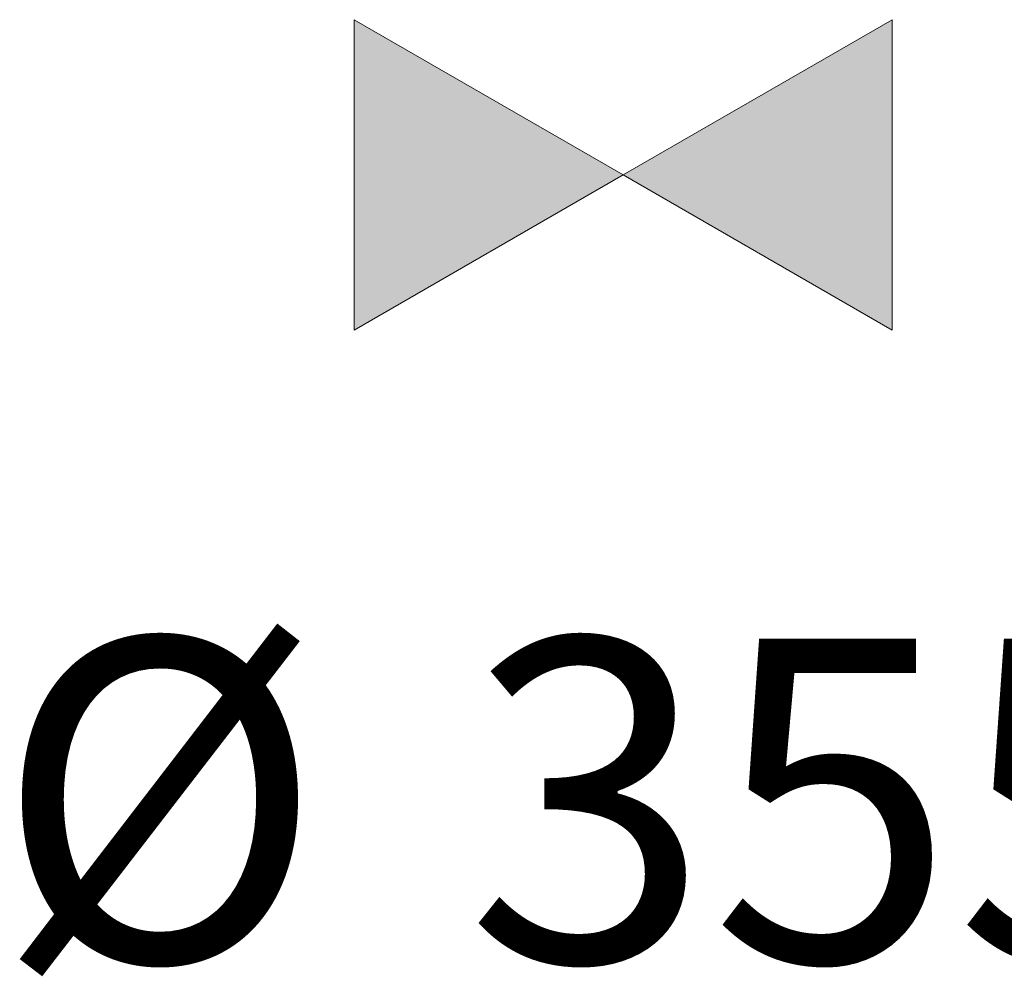
# Model space of a CAD drawing. Units: inches. Extents: x -54 to 1852, y 122 to 2545.
# Drawn here: x 474 to 553, y 1501 to 1578 of the extents above; entities that cross this region are included whole.
import ezdxf

# ---------------------------------------------------------------- set-up
doc = ezdxf.new("R2010")
doc.units = ezdxf.units.IN
doc.header["$MEASUREMENT"] = 0

# ---------------------------------------------------------------- blocks, each defined once
blk = doc.blocks.new('block 7')
h = blk.add_hatch(color=7)
h.dxf.hatch_style = 2
h.paths.add_polyline_path([(544.105, 1577.994), (544.105, 1552.962), (522.427, 1565.478)])
at = {"lineweight": 0}
blk.add_lwpolyline([(544.105, 1577.994), (544.105, 1552.962), (522.427, 1565.478), (544.105, 1577.994)], dxfattribs=at)
blk = doc.blocks.new('block 8')
at = {"color": 7, "lineweight": 18}
blk.add_lwpolyline([(544.105, 1577.994), (522.427, 1565.478), (544.105, 1552.962), (544.105, 1577.994)], dxfattribs=at)
blk = doc.blocks.new('block 6')
for name in ['block 7', 'block 8']:
    blk.add_blockref(name, (0, 0))
blk = doc.blocks.new('block 14')
h = blk.add_hatch(color=7)
h.dxf.hatch_style = 2
h.paths.add_polyline_path([(500.748, 1577.994), (500.748, 1552.962), (522.427, 1565.478)])
at = {"lineweight": 0}
blk.add_lwpolyline([(500.748, 1577.994), (500.748, 1552.962), (522.427, 1565.478), (500.748, 1577.994)], dxfattribs=at)
blk = doc.blocks.new('block 15')
at = {"color": 7, "lineweight": 18}
blk.add_lwpolyline([(500.748, 1577.994), (522.427, 1565.478), (500.748, 1552.962), (500.748, 1577.994)], dxfattribs=at)
blk = doc.blocks.new('block 13')
for name in ['block 14', 'block 15']:
    blk.add_blockref(name, (0, 0))
blk = doc.blocks.new('block 6105')
at = {"color": 7, "insert": (509.747, 1502.038), "char_height": 26.06299, "attachment_point": 7}
blk.add_mtext('\\fFuturaTOT|b0|i0|c0|p34;\\W1;355', dxfattribs=at)
blk = doc.blocks.new('block 6106')
at = {"color": 7, "insert": (471.795, 1502.038), "char_height": 26.06299, "attachment_point": 7}
blk.add_mtext('\\fFuturaTOT|b0|i0|c0|p34;\\W1;Ø', dxfattribs=at)

msp = doc.modelspace()

# ---------------------------------------------------------------- block references
for name in ['block 13', 'block 6', 'block 6106', 'block 6105']:
    msp.add_blockref(name, (0, 0))

doc.saveas('drawing.dxf')
